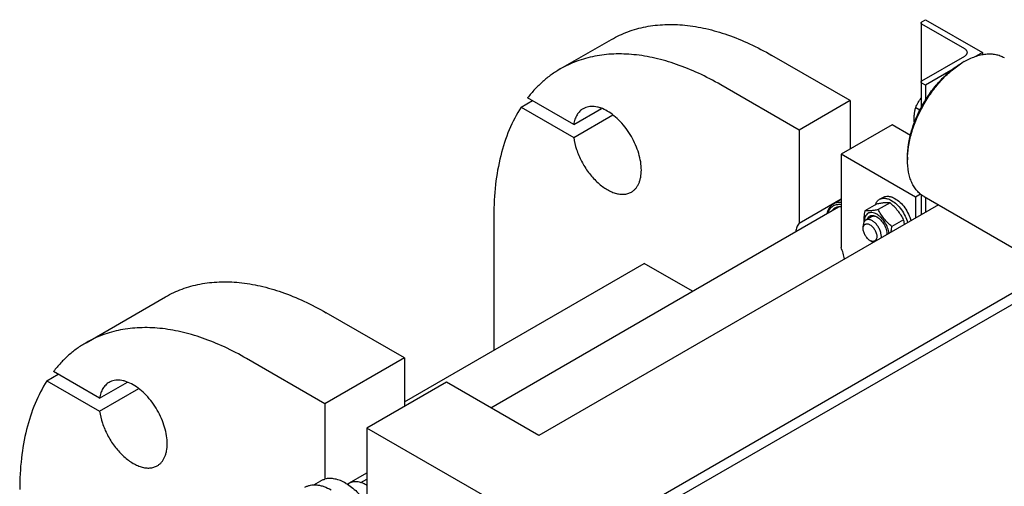
# Model space of a CAD drawing. Units: millimetres. Extents: x 0 to 6269, y -4 to 4433.
# Drawn here: x 4347 to 4960, y 3066 to 3356 of the extents above; entities that cross this region are included whole.
import ezdxf

# ---------------------------------------------------------------- set-up
doc = ezdxf.new("R2010")
doc.units = ezdxf.units.MM
doc.header["$LTSCALE"] = 344.776119
doc.layers.get('0').update_dxf_attribs({"linetype": 'CONTINUOUS'})

msp = doc.modelspace()

# ---------------------------------------------------------------- linework, layer by layer
at = {"color": 7, "linetype": 'Continuous'}
for p, q in [((4908.875, 3355.009), (4911.138, 3356.316)), ((4911.138, 3356.316), (4946.493, 3335.904)), ((4908.348, 3354.274), (4908.348, 3301.476)), ((4935.533, 3338.149), (4908.875, 3353.54)), ((4683.505, 3325.598), (4715.325, 3343.969)), ((4864.115, 3305.896), (4815.324, 3334.065)), ((4908.875, 3318.267), (4935.533, 3333.658)), ((4946.493, 3335.904), (4942.208, 3333.429)), ((4946.493, 3335.904), (4946.493, 3334.574)), ((4933.765, 3329.371), (4935.179, 3330.188)), ((4935.179, 3330.188), (4935.18, 3330.188)), ((4926.881, 3324.58), (4911.138, 3315.491)), ((4832.295, 3287.525), (4783.505, 3315.694)), ((4911.138, 3315.491), (4908.875, 3316.798)), ((4911.138, 3315.491), (4911.138, 3306.326)), ((4691.877, 3291.026), (4663.14, 3307.617)), ((4659.055, 3301.81), (4666.127, 3305.893)), ((4659.055, 3301.81), (4691.877, 3282.861)), ((4691.877, 3291.026), (4709.257, 3301.06)), ((4864.115, 3305.896), (4832.295, 3287.525)), ((4864.115, 3305.896), (4864.115, 3275.686)), ((4904.967, 3301.63), (4907.63, 3300.093)), ((4691.877, 3282.861), (4716.329, 3296.978)), ((4890.278, 3290.791), (4858.458, 3272.42)), ((4901.63, 3284.237), (4890.278, 3290.791)), ((4832.295, 3287.525), (4832.295, 3229.476)), ((4858.458, 3272.42), (4858.458, 3214.372)), ((4904.774, 3245.68), (4858.458, 3272.42)), ((4899.824, 3270.584), (4899.824, 3268.951)), ((4882.425, 3244.382), (4884.546, 3245.606)), ((4908.015, 3247.552), (4904.774, 3245.68)), ((4904.774, 3245.68), (4904.774, 3232.616)), ((4908.348, 3247.287), (4908.348, 3234.68)), ((4910.18, 3246.062), (4978.063, 3206.871)), ((4640.137, 3114.493), (4856.895, 3239.637)), ((4919.121, 3240.9), (4670.157, 3097.161)), ((4832.295, 3229.476), (4858.458, 3244.582)), ((4858.458, 3244.293), (4853.844, 3241.628)), ((4880.498, 3241.403), (4873.189, 3237.184)), ((4888.983, 3242.161), (4881.674, 3237.942)), ((4911.138, 3245.509), (4911.138, 3236.291)), ((4642.083, 3234.041), (4642.083, 3150.352)), ((4877.44, 3233.421), (4873.904, 3231.379)), ((4872.247, 3226.084), (4872.247, 3227.717)), ((4897.468, 3231.606), (4890.16, 3227.386)), ((4876.49, 3218.736), (4877.904, 3217.919)), ((4586.365, 3118.183), (4735.775, 3204.444)), ((4765.857, 3187.077), (4735.775, 3204.444)), ((4991.749, 3201.182), (4740.868, 3056.337)), ((4991.749, 3194.242), (4746.879, 3052.867)), ((4388.077, 3155.034), (4437.575, 3183.611)), ((4586.365, 3145.538), (4537.574, 3173.706)), ((4536.867, 3116.961), (4488.077, 3145.129)), ((4586.365, 3145.538), (4536.867, 3116.961)), ((4586.365, 3145.538), (4586.365, 3115.328)), ((4363.628, 3131.246), (4370.699, 3135.328)), ((4396.449, 3120.461), (4367.712, 3137.052)), ((4363.628, 3131.246), (4396.449, 3112.296)), ((4396.449, 3120.461), (4413.829, 3130.496)), ((4612.528, 3130.433), (4563.03, 3101.856)), ((4670.157, 3097.161), (4612.528, 3130.433)), ((4396.449, 3112.296), (4420.901, 3126.414)), ((4536.867, 3116.961), (4536.867, 3070.008)), ((4563.03, 3101.856), (4563.03, 3054.903)), ((4749, 2994.488), (4563.03, 3101.856)), ((4550.709, 3066.903), (4563.03, 3074.017)), ((4529.922, 3066.449), (4534.199, 3068.918)), ((4559.323, 3067.835), (4563.03, 3069.976)), ((4550.95, 3066.754), (4552.052, 3067.39)), ((4563.03, 3066.133), (4562.677, 3066.337))]:
    msp.add_line(p, q, dxfattribs=at)
for centre, radius, start, end in [((4959.573, 3287.961), 48.767, 120.014418, 121.931769), ((4880.689, 3223.177), 6.406, 352.856215, 356.9454), ((4552.475, 3048.668), 20.403, 58.844096, 59.996433)]:
    msp.add_arc(centre, radius, start, end, dxfattribs=at)
for points, knots in [([(4715.325, 3343.969), (4718.604, 3345.863), (4725.566, 3349.123), (4736.831, 3352.238), (4748.839, 3353.577), (4761.464, 3353.138), (4774.583, 3350.937), (4788.073, 3347.004), (4801.809, 3341.383), (4810.813, 3336.669), (4815.324, 3334.065)], [0, 0, 0, 0, 0.1080133, 0.2180629, 0.3320011, 0.4513594, 0.5772792, 0.7105017, 0.8513954, 1, 1, 1, 1]), ([(4908.348, 3354.274), (4908.348, 3354.343), (4908.373, 3354.486), (4908.482, 3354.685), (4908.653, 3354.865), (4908.796, 3354.964), (4908.875, 3355.009)], [0, 0, 0, 0, 0.2177714, 0.45095, 0.7101997, 1, 1, 1, 1]), ([(4908.875, 3353.54), (4908.796, 3353.585), (4908.653, 3353.684), (4908.482, 3353.864), (4908.373, 3354.063), (4908.348, 3354.206), (4908.348, 3354.274)], [0, 0, 0, 0, 0.2898008, 0.5490506, 0.7822291, 1, 1, 1, 1]), ([(4937.144, 3335.904), (4937.144, 3336.113), (4937.067, 3336.55), (4936.736, 3337.158), (4936.212, 3337.708), (4935.775, 3338.009), (4935.533, 3338.149)], [0, 0, 0, 0, 0.2177709, 0.4509494, 0.7101992, 1, 1, 1, 1]), ([(4783.505, 3315.694), (4778.993, 3318.298), (4769.989, 3323.012), (4756.253, 3328.633), (4742.763, 3332.566), (4729.644, 3334.767), (4717.02, 3335.206), (4705.011, 3333.867), (4693.746, 3330.752), (4686.784, 3327.492), (4683.505, 3325.598)], [0, 0, 0, 0, 0.1486046, 0.2894983, 0.4227208, 0.5486406, 0.6679989, 0.7819371, 0.8919867, 1, 1, 1, 1]), ([(4935.18, 3330.188), (4937.374, 3331.455), (4940.744, 3333.059), (4945.365, 3334.407), (4948.645, 3334.957), (4951.801, 3335.067), (4954.803, 3334.732), (4957.619, 3333.953), (4959.359, 3333.138), (4960.179, 3332.665)], [0, 0, 0, 0, 0.2892703, 0.4225358, 0.548496, 0.6678926, 0.7818673, 0.8919521, 1, 1, 1, 1]), ([(4935.533, 3333.658), (4935.775, 3333.798), (4936.212, 3334.099), (4936.736, 3334.649), (4937.067, 3335.257), (4937.144, 3335.694), (4937.144, 3335.904)], [0, 0, 0, 0, 0.2898003, 0.54905, 0.7822286, 1, 1, 1, 1]), ([(4683.505, 3325.598), (4681.565, 3324.478), (4677.782, 3322.031), (4672.477, 3317.789), (4667.551, 3312.986), (4664.564, 3309.46), (4663.14, 3307.617)], [0, 0, 0, 0, 0.2459516, 0.4935548, 0.7444065, 1, 1, 1, 1]), ([(4899.824, 3270.584), (4899.824, 3273.267), (4900.316, 3278.85), (4902.275, 3287.272), (4905.413, 3295.804), (4909.613, 3304.124), (4914.718, 3311.921), (4920.537, 3318.905), (4926.852, 3324.813), (4931.441, 3328.03), (4933.765, 3329.371)], [0, 0, 0, 0, 0.1141545, 0.2373259, 0.3669757, 0.5, 0.6330243, 0.7626741, 0.8858456, 1, 1, 1, 1]), ([(4899.824, 3268.951), (4899.824, 3271.672), (4900.31, 3277.331), (4902.251, 3285.877), (4905.365, 3294.546), (4909.542, 3303.029), (4914.633, 3311.025), (4920.457, 3318.25), (4926.805, 3324.445), (4931.43, 3327.884), (4933.78, 3329.348)], [0, 0, 0, 0, 0.1136826, 0.2361824, 0.3651194, 0.4975772, 0.6303698, 0.7602868, 0.8843352, 1, 1, 1, 1]), ([(4908.348, 3317.533), (4908.348, 3317.601), (4908.373, 3317.744), (4908.482, 3317.943), (4908.653, 3318.123), (4908.796, 3318.222), (4908.875, 3318.267)], [0, 0, 0, 0, 0.2177714, 0.45095, 0.7101997, 1, 1, 1, 1]), ([(4908.875, 3316.798), (4908.796, 3316.843), (4908.653, 3316.942), (4908.482, 3317.122), (4908.373, 3317.321), (4908.348, 3317.464), (4908.348, 3317.533)], [0, 0, 0, 0, 0.2898008, 0.5490506, 0.7822291, 1, 1, 1, 1]), ([(4904.967, 3301.63), (4905.438, 3302.644), (4906.463, 3304.66), (4907.681, 3306.569), (4908.348, 3307.494)], [0, 0, 0, 0, 0.4950579, 1, 1, 1, 1]), ([(4659.055, 3301.81), (4656.2, 3297.35), (4651.157, 3287.535), (4645.89, 3271.247), (4642.734, 3253.187), (4642.083, 3240.562), (4642.083, 3234.041)], [0, 0, 0, 0, 0.2246195, 0.465172, 0.7234687, 1, 1, 1, 1]), ([(4697.794, 3300.848), (4697.018, 3300.4), (4695.549, 3299.26), (4693.81, 3296.978), (4692.544, 3294.18), (4692.051, 3292.114), (4691.877, 3291.026)], [0, 0, 0, 0, 0.2272124, 0.4646986, 0.7206205, 1, 1, 1, 1]), ([(4727.794, 3248.887), (4728.286, 3249.171), (4729.231, 3249.83), (4730.481, 3251.06), (4731.555, 3252.52), (4732.445, 3254.193), (4733.143, 3256.062), (4733.83, 3258.868), (4734.141, 3262.78), (4733.7, 3267.785), (4732.476, 3273.051), (4730.514, 3278.383), (4727.889, 3283.583), (4724.698, 3288.456), (4721.062, 3292.821), (4717.113, 3296.514), (4712.999, 3299.399), (4709.456, 3301.085), (4706.683, 3301.893), (4704.715, 3302.224), (4702.821, 3302.289), (4701.02, 3302.088), (4699.33, 3301.621), (4698.286, 3301.132), (4697.794, 3300.848)], [0, 0, 0, 0, 0.0225356, 0.0454961, 0.0692679, 0.0941706, 0.1204423, 0.1482376, 0.208571, 0.2751068, 0.3468983, 0.4224657, 0.5, 0.5775343, 0.6531017, 0.7248932, 0.791429, 0.8517624, 0.8795577, 0.9058294, 0.9307321, 0.9545039, 0.9774644, 1, 1, 1, 1]), ([(4904.171, 3292.279), (4904.084, 3293.13), (4903.98, 3294.792), (4904.072, 3297.219), (4904.405, 3299.492), (4904.764, 3300.935), (4904.967, 3301.63)], [0, 0, 0, 0, 0.2716106, 0.5281961, 0.7701084, 1, 1, 1, 1]), ([(4691.877, 3282.861), (4692.215, 3280.358), (4693.456, 3275.258), (4696.601, 3267.937), (4700.892, 3261.105), (4705.256, 3256.124), (4709.069, 3252.826), (4711.946, 3250.806), (4714.84, 3249.229), (4717.703, 3248.124), (4720.485, 3247.516), (4723.136, 3247.421), (4725.606, 3247.85), (4727.107, 3248.49), (4727.794, 3248.887)], [0, 0, 0, 0, 0.1363622, 0.2815443, 0.4286121, 0.5703407, 0.6372196, 0.7005169, 0.7597829, 0.8148037, 0.8656673, 0.912834, 0.9571847, 1, 1, 1, 1]), ([(4910.18, 3246.062), (4909.36, 3246.535), (4907.784, 3247.635), (4905.702, 3249.684), (4903.911, 3252.117), (4902.428, 3254.905), (4901.264, 3258.021), (4900.12, 3262.696), (4899.824, 3266.416), (4899.824, 3268.951)], [0, 0, 0, 0, 0.1080474, 0.2181317, 0.3321061, 0.4515026, 0.5774629, 0.7107287, 1, 1, 1, 1]), ([(4884.546, 3245.606), (4884.792, 3245.748), (4885.314, 3245.993), (4886.461, 3246.31), (4888.067, 3246.353), (4890.078, 3245.867), (4891.388, 3245.244), (4892.046, 3244.864)], [0, 0, 0, 0, 0.1081633, 0.2183657, 0.4513689, 0.7104216, 1, 1, 1, 1]), ([(4849.822, 3235.554), (4849.972, 3236.225), (4850.358, 3237.499), (4851.243, 3239.217), (4852.399, 3240.626), (4853.346, 3241.341), (4853.844, 3241.628)], [0, 0, 0, 0, 0.2755318, 0.5304373, 0.7695429, 1, 1, 1, 1]), ([(4850.123, 3235.729), (4850.424, 3236.641), (4851.042, 3237.938), (4852.241, 3239.344), (4853.264, 3240.172), (4854.418, 3240.785), (4855.686, 3241.174), (4857.05, 3241.336), (4857.984, 3241.293), (4858.458, 3241.237)], [0, 0, 0, 0, 0.2642224, 0.3868851, 0.5059157, 0.6240438, 0.7441042, 0.8687103, 1, 1, 1, 1]), ([(4853.844, 3241.628), (4854.175, 3241.82), (4854.877, 3242.152), (4856.411, 3242.597), (4857.641, 3242.658), (4858.458, 3242.598)], [0, 0, 0, 0, 0.2405105, 0.4851392, 1, 1, 1, 1]), ([(4858.458, 3239.687), (4857.759, 3239.733), (4856.381, 3239.657), (4855.083, 3239.168), (4854.512, 3238.839)], [0, 0, 0, 0, 0.5152094, 1, 1, 1, 1]), ([(4879.847, 3241.029), (4880.088, 3241.739), (4880.591, 3242.745), (4881.57, 3243.806), (4882.131, 3244.212), (4882.425, 3244.382)], [0, 0, 0, 0, 0.5219637, 0.7641146, 1, 1, 1, 1]), ([(4888.983, 3242.161), (4888.432, 3242.211), (4887.219, 3242.26), (4885.236, 3242.152), (4882.958, 3241.856), (4881.346, 3241.567), (4880.498, 3241.403)], [0, 0, 0, 0, 0.1941896, 0.4252941, 0.6965295, 1, 1, 1, 1]), ([(4882.425, 3244.382), (4882.671, 3244.524), (4883.193, 3244.768), (4884.34, 3245.086), (4885.946, 3245.128), (4887.957, 3244.642), (4889.266, 3244.019), (4889.925, 3243.639)], [0, 0, 0, 0, 0.1081633, 0.2183657, 0.4513689, 0.7104216, 1, 1, 1, 1]), ([(4897.468, 3231.606), (4896.956, 3232.587), (4895.847, 3234.533), (4893.877, 3237.293), (4891.568, 3239.847), (4889.863, 3241.406), (4888.983, 3242.161)], [0, 0, 0, 0, 0.243727, 0.4921417, 0.7447935, 1, 1, 1, 1]), ([(4889.925, 3243.639), (4891.08, 3242.972), (4893.318, 3241.232), (4896.154, 3237.934), (4898.449, 3234.066), (4899.518, 3231.234), (4899.898, 3229.801)], [0, 0, 0, 0, 0.2296297, 0.4826667, 0.7448205, 1, 1, 1, 1]), ([(4892.046, 3244.864), (4893.202, 3244.196), (4895.439, 3242.457), (4898.276, 3239.159), (4900.57, 3235.29), (4901.639, 3232.459), (4902.02, 3231.026)], [0, 0, 0, 0, 0.2296297, 0.4826667, 0.7448205, 1, 1, 1, 1]), ([(4854.512, 3238.839), (4854.152, 3238.631), (4853.464, 3238.134), (4852.888, 3237.512), (4852.627, 3237.174)], [0, 0, 0, 0, 0.4935158, 1, 1, 1, 1]), ([(4873.189, 3237.184), (4872.962, 3235.929), (4872.604, 3233.486), (4872.547, 3231.012), (4872.616, 3229.823)], [0, 0, 0, 0, 0.5170088, 1, 1, 1, 1]), ([(4880.732, 3235.066), (4880.246, 3235.346), (4879.28, 3235.806), (4877.794, 3236.161), (4876.4, 3236.118), (4875.162, 3235.657), (4874.159, 3234.794), (4873.442, 3233.59), (4873.024, 3232.111), (4872.949, 3231.037), (4872.955, 3230.472)], [0, 0, 0, 0, 0.1446117, 0.2738701, 0.3900776, 0.4986893, 0.6075401, 0.7243821, 0.8544925, 1, 1, 1, 1]), ([(4881.674, 3237.942), (4880.825, 3237.778), (4879.214, 3237.489), (4876.936, 3237.193), (4874.953, 3237.085), (4873.74, 3237.134), (4873.189, 3237.184)], [0, 0, 0, 0, 0.3034705, 0.5747059, 0.8058104, 1, 1, 1, 1]), ([(4874.671, 3231.823), (4874.769, 3232.119), (4875.009, 3232.672), (4875.535, 3233.38), (4876.2, 3233.904), (4876.984, 3234.225), (4877.857, 3234.335), (4878.795, 3234.235), (4879.773, 3233.933), (4880.412, 3233.618), (4880.733, 3233.433)], [0, 0, 0, 0, 0.1266906, 0.2439325, 0.3558351, 0.4676418, 0.5846177, 0.710925, 0.8490823, 1, 1, 1, 1]), ([(4881.092, 3233.213), (4880.768, 3233.377), (4880.126, 3233.641), (4879.148, 3233.827), (4878.233, 3233.77), (4877.683, 3233.561), (4877.44, 3233.421)], [0, 0, 0, 0, 0.2861472, 0.5441171, 0.7787887, 1, 1, 1, 1]), ([(4888.401, 3223.163), (4888.239, 3224.351), (4887.576, 3226.762), (4885.869, 3230.095), (4883.922, 3232.556), (4882.143, 3234.149), (4881.206, 3234.792), (4880.732, 3235.066)], [0, 0, 0, 0, 0.2467532, 0.5093327, 0.7667932, 0.8874855, 1, 1, 1, 1]), ([(4880.733, 3233.433), (4881.168, 3233.181), (4882.029, 3232.578), (4883.64, 3231.07), (4885.342, 3228.745), (4886.504, 3226.109), (4887.004, 3223.96), (4887.096, 3222.913), (4887.096, 3222.41)], [0, 0, 0, 0, 0.1142568, 0.2375384, 0.5000001, 0.7624618, 0.8857434, 1, 1, 1, 1]), ([(4890.16, 3227.386), (4889.279, 3228.141), (4887.575, 3229.7), (4885.266, 3232.254), (4883.295, 3235.014), (4882.187, 3236.96), (4881.674, 3237.942)], [0, 0, 0, 0, 0.2552065, 0.5078583, 0.756273, 1, 1, 1, 1]), ([(4832.295, 3229.476), (4831.711, 3228.766), (4830.725, 3227.051), (4830.22, 3225.153), (4830.052, 3224.141)], [0, 0, 0, 0, 0.4726496, 1, 1, 1, 1]), ([(4873.904, 3231.379), (4873.64, 3231.227), (4873.146, 3230.812), (4872.621, 3229.953), (4872.308, 3228.893), (4872.247, 3228.123), (4872.247, 3227.717)], [0, 0, 0, 0, 0.2177726, 0.4509518, 0.7102012, 1, 1, 1, 1]), ([(4872.247, 3226.084), (4872.247, 3226.388), (4872.293, 3226.966), (4872.527, 3227.761), (4872.922, 3228.406), (4873.469, 3228.866), (4874.142, 3229.11), (4874.898, 3229.129), (4875.703, 3228.935), (4876.531, 3228.541), (4877.354, 3227.964), (4878.428, 3226.959), (4879.563, 3225.408), (4880.471, 3223.348), (4880.733, 3221.881), (4880.733, 3221.185)], [0, 0, 0, 0, 0.0604324, 0.1144943, 0.1631198, 0.2085325, 0.253945, 0.3025701, 0.3566315, 0.4170633, 0.4837078, 0.5556165, 0.7087082, 0.8618002, 1, 1, 1, 1]), ([(4883.561, 3221.185), (4883.561, 3221.869), (4883.37, 3223.307), (4882.656, 3225.418), (4881.555, 3227.452), (4880.157, 3229.241), (4878.576, 3230.642), (4877.144, 3231.425), (4876.024, 3231.722), (4875.254, 3231.779), (4874.536, 3231.674), (4874.101, 3231.493), (4873.904, 3231.379)], [0, 0, 0, 0, 0.1286802, 0.2702732, 0.4174288, 0.5617751, 0.6954458, 0.8127109, 0.8646758, 0.9125099, 0.9571396, 1, 1, 1, 1]), ([(4889.669, 3223.896), (4889.696, 3224.183), (4889.82, 3225.352), (4890.002, 3226.513), (4890.16, 3227.386)], [0, 0, 0, 0, 0.2454417, 1, 1, 1, 1]), ([(4897.959, 3228.682), (4897.932, 3228.934), (4897.814, 3229.915), (4897.632, 3230.889), (4897.468, 3231.606)], [0, 0, 0, 0, 0.2564541, 1, 1, 1, 1]), ([(4876.49, 3218.736), (4875.887, 3219.083), (4874.748, 3220.043), (4873.417, 3221.861), (4872.508, 3223.922), (4872.247, 3225.389), (4872.247, 3226.084)], [0, 0, 0, 0, 0.2372191, 0.5, 0.7627809, 1, 1, 1, 1]), ([(4880.733, 3221.185), (4880.733, 3220.881), (4880.687, 3220.303), (4880.452, 3219.509), (4880.058, 3218.864), (4879.51, 3218.403), (4878.838, 3218.159), (4878.082, 3218.14), (4877.277, 3218.334), (4876.753, 3218.584), (4876.49, 3218.736)], [0, 0, 0, 0, 0.1448992, 0.2745236, 0.391113, 0.499999, 0.6088853, 0.7254751, 0.8551001, 1, 1, 1, 1]), ([(4883.51, 3220.339), (4883.518, 3220.407), (4883.549, 3220.688), (4883.561, 3220.971), (4883.561, 3221.185)], [0, 0, 0, 0, 0.2433508, 1, 1, 1, 1]), ([(4877.904, 3217.919), (4877.967, 3217.883), (4878.214, 3217.745), (4878.469, 3217.622), (4878.663, 3217.54)], [0, 0, 0, 0, 0.2567327, 1, 1, 1, 1]), ([(4860.6, 3207.112), (4860.399, 3208.329), (4859.82, 3210.796), (4858.961, 3213.179), (4858.458, 3214.372)], [0, 0, 0, 0, 0.4880142, 1, 1, 1, 1]), ([(4437.575, 3183.611), (4440.854, 3185.504), (4447.816, 3188.764), (4459.08, 3191.879), (4471.089, 3193.219), (4483.714, 3192.78), (4496.832, 3190.579), (4510.323, 3186.646), (4524.058, 3181.025), (4533.063, 3176.311), (4537.574, 3173.706)], [0, 0, 0, 0, 0.1080133, 0.2180629, 0.3320011, 0.4513594, 0.5772792, 0.7105017, 0.8513954, 1, 1, 1, 1]), ([(4488.077, 3145.129), (4483.565, 3147.734), (4474.561, 3152.448), (4460.825, 3158.069), (4447.335, 3162.002), (4434.216, 3164.203), (4421.592, 3164.642), (4409.583, 3163.302), (4398.318, 3160.187), (4391.356, 3156.927), (4388.077, 3155.034)], [0, 0, 0, 0, 0.1486046, 0.2894983, 0.4227208, 0.5486406, 0.6679989, 0.7819371, 0.8919867, 1, 1, 1, 1]), ([(4388.077, 3155.034), (4386.137, 3153.914), (4382.354, 3151.467), (4377.049, 3147.225), (4372.123, 3142.422), (4369.136, 3138.895), (4367.712, 3137.052)], [0, 0, 0, 0, 0.2459516, 0.4935548, 0.7444065, 1, 1, 1, 1]), ([(4363.628, 3131.246), (4360.772, 3126.785), (4355.729, 3116.971), (4350.462, 3100.683), (4347.306, 3082.622), (4346.655, 3069.997), (4346.655, 3063.477)], [0, 0, 0, 0, 0.2246195, 0.465172, 0.7234687, 1, 1, 1, 1]), ([(4402.366, 3130.284), (4401.59, 3129.836), (4400.121, 3128.696), (4398.382, 3126.413), (4397.116, 3123.616), (4396.623, 3121.55), (4396.449, 3120.461)], [0, 0, 0, 0, 0.2272124, 0.4646986, 0.7206205, 1, 1, 1, 1]), ([(4432.366, 3078.322), (4432.858, 3078.606), (4433.803, 3079.266), (4435.053, 3080.496), (4436.127, 3081.955), (4437.017, 3083.628), (4437.715, 3085.498), (4438.402, 3088.304), (4438.713, 3092.215), (4438.272, 3097.22), (4437.048, 3102.487), (4435.086, 3107.818), (4432.461, 3113.018), (4429.27, 3117.892), (4425.634, 3122.256), (4421.685, 3125.95), (4417.571, 3128.834), (4414.028, 3130.52), (4411.255, 3131.329), (4409.287, 3131.659), (4407.393, 3131.725), (4405.592, 3131.524), (4403.902, 3131.057), (4402.858, 3130.568), (4402.366, 3130.284)], [0, 0, 0, 0, 0.0225356, 0.0454961, 0.0692679, 0.0941706, 0.1204423, 0.1482376, 0.208571, 0.2751068, 0.3468983, 0.4224657, 0.5, 0.5775343, 0.6531017, 0.7248932, 0.791429, 0.8517624, 0.8795577, 0.9058294, 0.9307321, 0.9545039, 0.9774644, 1, 1, 1, 1]), ([(4396.449, 3112.296), (4396.787, 3109.794), (4398.028, 3104.694), (4401.173, 3097.372), (4405.464, 3090.54), (4409.828, 3085.56), (4413.641, 3082.262), (4416.518, 3080.241), (4419.412, 3078.664), (4422.275, 3077.56), (4425.057, 3076.952), (4427.708, 3076.857), (4430.178, 3077.285), (4431.679, 3077.926), (4432.366, 3078.322)], [0, 0, 0, 0, 0.1363622, 0.2815443, 0.4286121, 0.5703406, 0.6372196, 0.7005169, 0.7597829, 0.8148036, 0.8656673, 0.912834, 0.9571847, 1, 1, 1, 1]), ([(4534.199, 3068.918), (4534.406, 3069.038), (4535.256, 3069.491), (4536.167, 3069.825), (4536.867, 3070.008)], [0, 0, 0, 0, 0.248376, 1, 1, 1, 1]), ([(4549.949, 3067.358), (4548.831, 3068.003), (4546.606, 3069.104), (4543.194, 3070.158), (4539.928, 3070.514), (4537.836, 3070.26), (4536.867, 3070.008)], [0, 0, 0, 0, 0.2833546, 0.5428601, 0.7801916, 1, 1, 1, 1]), ([(4562.677, 3066.337), (4561.744, 3066.876), (4559.889, 3067.759), (4557.04, 3068.447), (4554.764, 3068.387), (4553.14, 3067.937), (4552.4, 3067.591), (4552.052, 3067.39)], [0, 0, 0, 0, 0.2895781, 0.5486309, 0.7816342, 0.8918366, 1, 1, 1, 1]), ([(4524.257, 3064.91), (4524.798, 3065.222), (4525.946, 3065.76), (4527.805, 3066.274), (4529.787, 3066.495), (4531.87, 3066.423), (4534.034, 3066.06), (4537.084, 3065.171), (4539.308, 3064.112), (4540.757, 3063.276)], [0, 0, 0, 0, 0.1080481, 0.218133, 0.3321078, 0.4515045, 0.5774648, 0.7107301, 1, 1, 1, 1]), ([(4549.949, 3067.358), (4551.157, 3066.66), (4553.556, 3065.042), (4556.935, 3062.137), (4560.144, 3058.737), (4562.098, 3056.222), (4563.03, 3054.903)], [0, 0, 0, 0, 0.2301561, 0.4756666, 0.7335239, 1, 1, 1, 1])]:
    msp.add_open_spline(points, degree=3, knots=knots, dxfattribs=at)

doc.saveas('drawing.dxf')
